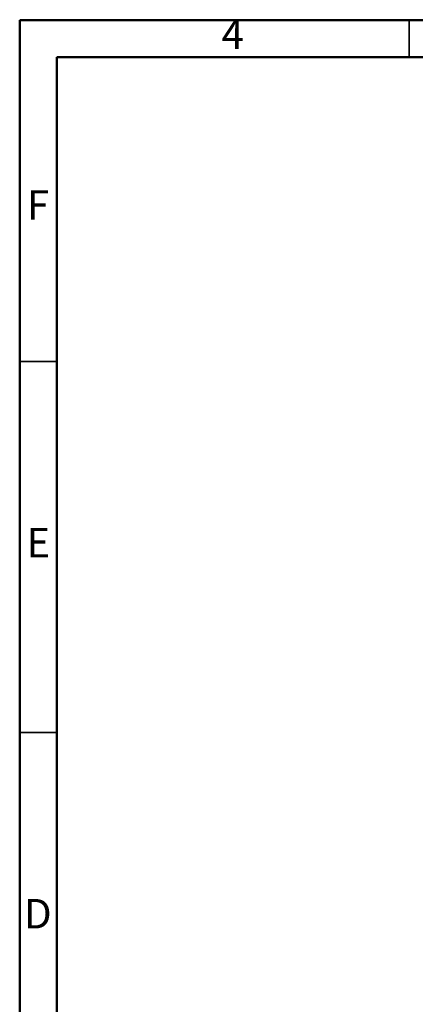
# Model space of a CAD drawing. Units: millimetres. Extents: x 2 to 208, y 2 to 295.
# Drawn here: x 2 to 56, y 162 to 295 of the extents above; entities that cross this region are included whole.
import ezdxf

# ---------------------------------------------------------------- set-up
doc = ezdxf.new("R2010")
doc.units = ezdxf.units.MM
doc.styles.add('SLDTEXTSTYLE0', font='TXT', dxfattribs={"width": 0.75})

msp = doc.modelspace()

# ---------------------------------------------------------------- linework, layer by layer
at = {"color": 7, "linetype": 'Continuous', "lineweight": 50}
for p, q in [((2.5, 2.5), (2.5, 294.5)), ((2.5, 294.5), (207.5, 294.5)), ((7.5, 7.5), (7.5, 289.5)), ((7.5, 289.5), (202.5, 289.5))]:
    msp.add_line(p, q, dxfattribs=at)
at = {"color": 7, "linetype": 'Continuous', "lineweight": 35}
for p, q in [((55, 289.5), (55, 294.5)), ((7.5, 248.5), (2.5, 248.5)), ((7.5, 198.5), (2.5, 198.5))]:
    msp.add_line(p, q, dxfattribs=at)

# ---------------------------------------------------------------- texts
at = {"color": 7, "linetype": 'Continuous', "lineweight": 0, "char_height": 3.96875, "attachment_point": 2, "style": 'SLDTEXTSTYLE0'}
for s, insert in [('4', (31.2100369, 294.5601541)), ('F', (4.9577402, 271.5601541)), ('E', (5.0078089, 226.0601541)), ('D', (4.9526873, 176.0601541))]:
    msp.add_mtext(s, dxfattribs=dict(at, insert=insert))

doc.saveas('drawing.dxf')
